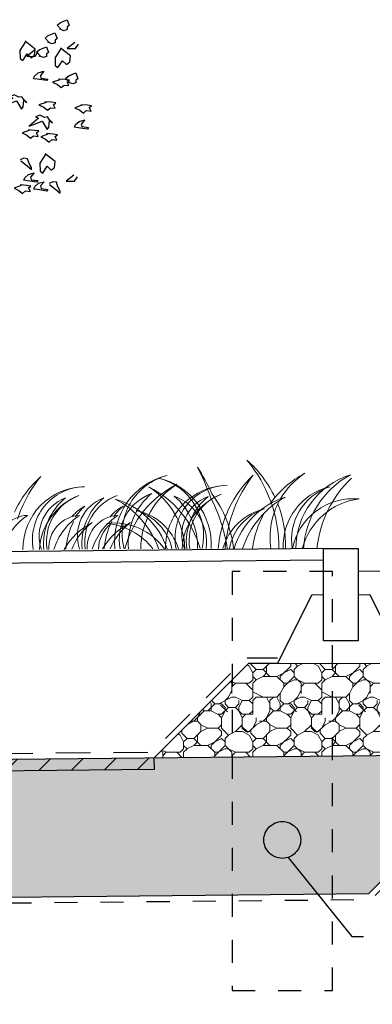
# Model space of a CAD drawing. Units: metres. Extents: x 49.7 to 90.2, y 393 to 421.7.
# Drawn here: x 74.6 to 76.1, y 399.8 to 404.1 of the extents above; entities that cross this region are included whole.
import ezdxf
from ezdxf import colors
from ezdxf.entities.mleader import LeaderData, LeaderLine
from ezdxf.math import Vec2, Vec3

# ---------------------------------------------------------------- set-up
doc = ezdxf.new("R2010")
doc.units = ezdxf.units.M
doc.header["$LTSCALE"] = 0.05
doc.header["$MEASUREMENT"] = 0
for name, pattern in [('AA_DASHED_2', [4, 2, -2]), ('ACAD_ISO10W100', [18, 12, -3, 0, -3]), ('DASHED_2', [3, 2, -1]), ('DASHED_3', [5, 3, -2])]:
    doc.linetypes.add(name, pattern=pattern)
for name, color, linetype in [('400_DR1_Tvärsektion', 3, 'ACAD_ISO10W100'), ('900_avj.lager_8-11', 3, 'Continuous'), ('900_AVSKILJANDELINJE', 1, 'Continuous'), ('900_BRUNN I SEKTION', 253, 'AA_DASHED_2'), ('900_GEOTEXTIL', 160, 'DASHED_2'), ('900_KANTSTÖD', 1, 'Continuous'), ('900_KOKOSMATTA', 30, 'DASHED_3'), ('900_KRINGFYLLNAD_16-32', 38, 'Continuous'), ('900_T', 1, 'Continuous'), ('900_TRAD', 4, 'Continuous'), ('900_VEGETATION', 104, 'Continuous'), ('900_ÖVERYTA', 3, 'Continuous'), ('_Överyta', 3, 'Continuous')]:
    doc.layers.add(name, color=color, linetype=linetype)
doc.layers.add('900_LF 16-90', color=245, linetype='Continuous', lineweight=15)
doc.styles.add('ISO', font='ISO.shx')

# ---------------------------------------------------------------- blocks, each defined once
blk = doc.blocks.new('A$C1FA904F2')
for points in [[(1.2474, 2.3186), (1.2315, 2.3368), (1.2451, 2.3481), (1.2746, 2.3594), (1.2836, 2.3345), (1.2746, 2.3277), (1.2746, 2.3164), (1.261, 2.3118), (1.2429, 2.3186)], [(1.194, 2.2622), (1.1782, 2.2803), (1.1918, 2.2916), (1.2212, 2.3029), (1.2303, 2.278), (1.2212, 2.2712), (1.2212, 2.2599), (1.2076, 2.2554), (1.1895, 2.2622)], [(1.094, 2.2678), (1.068, 2.2275), (1.068, 2.1929), (1.0796, 2.1843), (1.0997, 2.2131), (1.117, 2.1958), (1.1314, 2.2073), (1.1343, 2.2333), (1.0911, 2.2678)], [(1.131, 2.2283), (1.0971, 2.2022), (1.1336, 2.2022), (1.1467, 2.2205)], [(1.1564, 2.2026), (1.1405, 2.2207), (1.1541, 2.232), (1.1836, 2.2433), (1.1926, 2.2184), (1.1836, 2.2116), (1.1836, 2.2003), (1.17, 2.1958), (1.1519, 2.2026)], [(1.2467, 2.2361), (1.2208, 2.1958), (1.2208, 2.1612), (1.2323, 2.1526), (1.2525, 2.1814), (1.2698, 2.1641), (1.2842, 2.1756), (1.2871, 2.2016), (1.2439, 2.2361)], [(1.3068, 2.26), (1.2729, 2.2339), (1.3095, 2.2339), (1.3225, 2.2522)], [(1.2396, 2.0991), (1.2083, 2.0886), (1.2292, 2.0782), (1.2449, 2.0651), (1.2579, 2.0756), (1.2788, 2.073), (1.271, 2.0886), (1.2814, 2.0965), (1.2631, 2.0991), (1.2344, 2.1017)], [(1.2819, 2.0865), (1.266, 2.1047), (1.2796, 2.116), (1.3091, 2.1273), (1.3181, 2.1024), (1.3091, 2.0956), (1.3091, 2.0843), (1.2955, 2.0798), (1.2774, 2.0865)], [(1.0507, 2.009), (1.0716, 1.9724), (1.0795, 1.9829), (1.0821, 2.0116), (1.0951, 2.0012), (1.0821, 2.0142), (1.0742, 2.0273), (1.0612, 2.0247), (1.0403, 2.0351), (1.022, 2.0273), (1.0351, 2.022), (0.9933, 1.9881), (1.0507, 2.009)], [(1.1791, 2.0011), (1.1478, 1.9907), (1.1687, 1.9802), (1.1843, 1.9672), (1.1974, 1.9776), (1.2183, 1.975), (1.2104, 1.9907), (1.2209, 1.9985), (1.2026, 2.0011), (1.1739, 2.0037)], [(1.3348, 1.9867), (1.3034, 1.9762), (1.3243, 1.9658), (1.34, 1.9528), (1.353, 1.9632), (1.3739, 1.9606), (1.3661, 1.9762), (1.3765, 1.9841), (1.3583, 1.9867), (1.3295, 1.9893)], [(1.1609, 1.9201), (1.1818, 1.8835), (1.1897, 1.894), (1.1923, 1.9227), (1.2053, 1.9122), (1.1923, 1.9253), (1.1844, 1.9383), (1.1714, 1.9357), (1.1505, 1.9462), (1.1322, 1.9383), (1.1453, 1.9331), (1.1035, 1.8992), (1.1609, 1.9201)], [(1.1042, 1.8801), (1.0728, 1.8696), (1.0937, 1.8592), (1.1094, 1.8461), (1.1224, 1.8566), (1.1433, 1.854), (1.1355, 1.8696), (1.1459, 1.8775), (1.1277, 1.8801), (1.0989, 1.8827)], [(1.1849, 1.8628), (1.1535, 1.8523), (1.1744, 1.8419), (1.1901, 1.8288), (1.2031, 1.8393), (1.224, 1.8367), (1.2162, 1.8523), (1.2267, 1.8602), (1.2084, 1.8628), (1.1796, 1.8654)], [(1.066, 1.7484), (1.0931, 1.7258), (1.1113, 1.7099), (1.1113, 1.719), (1.1022, 1.7371), (1.0954, 1.7575), (1.0796, 1.7597), (1.0637, 1.753)], [(1.1747, 1.778), (1.1487, 1.7376), (1.1487, 1.7031), (1.1603, 1.6944), (1.1804, 1.7232), (1.1977, 1.7059), (1.2122, 1.7175), (1.215, 1.7434), (1.1718, 1.778)], [(1.2953, 1.6837), (1.2614, 1.6576), (1.2979, 1.6576), (1.311, 1.6759)], [(1.0667, 1.6409), (1.0353, 1.6305), (1.0562, 1.62), (1.0719, 1.607), (1.085, 1.6174), (1.1059, 1.6148), (1.098, 1.6305), (1.1085, 1.6383), (1.0902, 1.6409), (1.0615, 1.6435)], [(1.1895, 1.6444), (1.2167, 1.6218), (1.2348, 1.6059), (1.2348, 1.615), (1.2258, 1.6331), (1.219, 1.6535), (1.2031, 1.6557), (1.1873, 1.6489)]]:
    blk.add_lwpolyline(points)
for points in [[(1.1305, 2.1162), (1.1464, 2.1297), (1.1713, 2.1365), (1.1554, 2.1184), (1.1577, 2.1071), (1.1871, 2.1026), (1.1826, 2.0958), (1.1418, 2.1026), (1.126, 2.1048)], [(1.3051, 1.9029), (1.3209, 1.9164), (1.3458, 1.9232), (1.33, 1.9051), (1.3322, 1.8938), (1.3617, 1.8893), (1.3572, 1.8825), (1.3164, 1.8893), (1.3005, 1.8915)], [(1.082, 1.675), (1.0979, 1.6886), (1.1228, 1.6954), (1.1069, 1.6773), (1.1092, 1.666), (1.1386, 1.6614), (1.1341, 1.6547), (1.0933, 1.6614), (1.0775, 1.6637)], [(1.1257, 1.6363), (1.1415, 1.6498), (1.1664, 1.6566), (1.1506, 1.6385), (1.1528, 1.6272), (1.1823, 1.6227), (1.1777, 1.6159), (1.137, 1.6227), (1.1211, 1.6249)]]:
    blk.add_lwpolyline(points, close=True)
blk = doc.blocks.new('_TRAD2')
blk.add_blockref('A$C1FA904F2', (-0.009, -0.0023))
blk = doc.blocks.new('_None')

msp = doc.modelspace()

# ---------------------------------------------------------------- hatches: boundary and pattern name
at = {"layer": '900_avj.lager_8-11'}
h = msp.add_hatch(dxfattribs=at)
h.set_pattern_fill('ANSI31', color=256, scale=0.8)
h.set_pattern_definition([(45, (0, -1.5), (-0.070710678, 0.070710678), [])])
h.paths.add_polyline_path([(71.9058, 400.8551), (71.9058, 400.8051), (75.1611, 400.8375), (75.1606, 400.8875)])
at = {"layer": '900_KRINGFYLLNAD_16-32'}
h = msp.add_hatch(dxfattribs=at)
h.set_pattern_fill('GHIAIA3', color=256, scale=0.25, pattern_type=2)
h.set_pattern_definition([(0, (27988.68728, -379234.29906), (0.3, 0.3), [0.015, -0.09, 0.015, -0.18]), (0, (27988.83728, -379234.28406), (0.3, 0.3), [0.015, -0.285]), (0, (27988.67228, -379234.25406), (0.3, 0.3), [0.03, -0.27]), (0, (27988.76228, -379234.23906), (0.3, 0.3), [0.015, -0.285]), (0, (27988.62728, -379234.22406), (0.3, 0.3), [0.015, -0.285]), (0, (27988.74728, -379234.19406), (0.3, 0.3), [0.03, -0.27]), (0, (27988.64228, -379234.17906), (0.3, 0.3), [0.03, -0.105, 0.015, -0.15]), (0, (27988.64228, -379234.14906), (0.3, 0.3), [0.03, -0.165, 0.03, -0.075]), (0, (27988.73228, -379234.13406), (0.3, 0.3), [0.015, -0.285]), (0, (27988.73228, -379234.08906), (0.3, 0.3), [0.015, -0.285]), (0, (27988.56728, -379234.07406), (0.3, 0.3), [0.015, -0.285]), (0, (27988.64228, -379234.05906), (0.3, 0.3), [0.015, -0.105, 0.03, -0.15]), (90, (27988.59728, -379234.25406), (-0.3, 0.3), [0.015, -0.135, 0.015, -0.135]), (90, (27988.61228, -379234.20906), (-0.3, 0.3), [0.015, -0.285]), (90, (27988.62728, -379234.04406), (-0.3, 0.3), [0.015, -0.285]), (90, (27988.64228, -379234.14906), (-0.3, 0.3), [0.03, -0.27]), (90, (27988.65728, -379234.28406), (-0.3, 0.3), [0.015, -0.285]), (90, (27988.67228, -379234.04406), (-0.3, 0.3), [0.015, -0.285]), (90, (27988.68728, -379234.13406), (-0.3, 0.3), [0.015, -0.285]), (90, (27988.73228, -379234.22406), (-0.3, 0.3), [0.015, -0.285]), (90, (27988.74728, -379234.04406), (-0.3, 0.3), [0.015, -0.285]), (90, (27988.76228, -379234.11906), (-0.3, 0.3), [0.015, -0.285]), (90, (27988.77728, -379234.17906), (-0.3, 0.3), [0.03, -0.27]), (90, (27988.79228, -379234.22406), (-0.3, 0.3), [0.015, -0.285]), (90, (27988.80728, -379234.16406), (-0.3, 0.3), [0.015, -0.285]), (90, (27988.82228, -379234.32906), (-0.3, 0.3), [0.015, -0.18, 0.03, -0.075]), (45, (27988.56728, -379234.14906), (3e-17, 0.29999999992), [0.02121, -0.106065, 0.02121, -0.148491, 0.02121, -0.10607806869]), (45, (27988.65728, -379234.26906), (3e-17, 0.29999999992), [0.02121, -0.148491, 0.02121, -0.04242, 0.02121, -0.16972306869]), (45, (27988.58228, -379234.26906), (3e-17, 0.3), [0.0212132034, -0.2757717, 0.0424263, -0.0848528952]), (45, (27988.67228, -379234.20906), (3e-17, 0.3), [0.021213201, -0.08485281, 0.021213201, -0.29698485669]), (45, (27988.67228, -379234.14906), (3e-17, 0.3), [0.021213201, -0.4030508677]), (45, (27988.73228, -379234.20906), (3e-17, 0.3), [0.021213201, -0.4030508677]), (45, (27988.79228, -379234.17906), (3e-17, 0.3), [0.021213201, -0.4030508677]), (45, (27988.74728, -379234.32906), (3e-17, 0.3), [0.021213201, -0.4030508677]), (135, (27988.67228, -379234.32906), (-0.3, 3e-17), [0.021213201, -0.4030508677]), (135, (27988.82228, -379234.31406), (-0.3, 3e-17), [0.02121318, -0.29698485, 0.02121318, -0.08485285869]), (135, (27988.73228, -379234.13406), (-0.3, 3e-17), [0.021213201, -0.4030508677]), (135, (27988.64228, -379234.05906), (-0.3, 3e-17), [0.021213201, -0.4030508677]), (135, (27988.83728, -379234.28406), (-0.3, 3e-17), [0.021213201, -0.4030508677]), (135, (27988.71728, -379234.26906), (-0.3, 3e-17), [0.021213201, -0.4030508677]), (135, (27988.68728, -379234.11906), (-0.3, 3e-17), [0.021213201, -0.4030508677]), (135, (27988.83728, -379234.14906), (-0.3, 3e-17), [0.021213201, -0.4030508677]), (135, (27988.79228, -379234.20906), (-0.3, 3e-17), [0.021213201, -0.4030508677]), (135, (27988.68728, -379234.19406), (-0.3, 3e-17), [0.021213201, -0.4030508677]), (135, (27988.62728, -379234.22406), (-0.3, 3e-17), [0.021213, -0.212132034, 0.021213, -0.16970603469]), (135, (27988.80728, -379234.14906), (-0.3, 3e-17), [0.02121318, -0.0424264089, 0.02121318, -0.3394113]), (26.5650512, (27988.76228, -379234.31406), (0.3, 1.2e-10), [0.03354, -0.1677, 0.03354, -0.4360403931]), (26.5650512, (27988.83728, -379234.23906), (0.3, 1.2e-10), [0.03354, -0.30186, 0.03354, -0.3018803934]), (26.5650512, (27988.85228, -379234.28406), (0.3, 1.2e-10), [0.033541017, -0.637279374]), (26.5650512, (27988.61228, -379234.19406), (0.3, 1.2e-10), [0.033541017, -0.637279374]), (26.5650512, (27988.64228, -379234.11906), (0.3, 1.2e-10), [0.033541017, -0.637279374]), (26.5650512, (27988.62728, -379234.32906), (0.3, 1.2e-10), [0.033541017, -0.637279374]), (63.43494882, (27988.71728, -379234.11906), (1.5e-11, 0.3), [0.033541017, -0.637279374]), (63.43494882, (27988.70228, -379234.29906), (1.5e-11, 0.3), [0.033541017, -0.637279374]), (63.43494882, (27988.82228, -379234.26906), (1.5e-11, 0.3), [0.033541017, -0.637279374]), (63.43494882, (27988.58228, -379234.13406), (1.5e-11, 0.3), [0.033541017, -0.637279374]), (153.43494882, (27988.76228, -379234.23906), (-0.3, 1.5e-11), [0.033541017, -0.637279374]), (153.43494882, (27988.68728, -379234.29906), (-0.3, 1.5e-11), [0.033541017, -0.637279374]), (153.43494882, (27988.59728, -379234.23906), (-0.3, 1.5e-11), [0.033541017, -0.637279374])])
h.paths.add_polyline_path([(70.9723, 400.2458), (76.0923, 400.2967), (76.6984, 400.9028), (70.3782, 400.8399)])
at = {"layer": '900_LF 16-90'}
h = msp.add_hatch(dxfattribs=at)
h.set_pattern_fill('GHIAIA2', color=256, scale=1.2, pattern_type=2)
h.set_pattern_definition([(0, (55831.50285, -758598.249), (0.3, 0.3), [0.09, -0.105, 0.015, -0.09]), (0, (55831.62285, -758598.189), (0.3, 0.3), [0.015, -0.075, 0.06, -0.15]), (0, (55831.66785, -758598.174), (0.3, 0.3), [0.015, -0.285]), (0, (55831.53285, -758598.159), (0.3, 0.3), [0.06, -0.24]), (0, (55831.50285, -758598.129), (0.3, 0.3), [0.03, -0.27]), (0, (55831.71285, -758598.099), (0.3, 0.3), [0.03, -0.015, 0.015, -0.24]), (0, (55831.59285, -758598.084), (0.3, 0.3), [0.045, -0.255]), (0, (55831.51785, -758598.054), (0.3, 0.3), [0.03, -0.27]), (0, (55831.63785, -758598.024), (0.3, 0.3), [0.015, -0.09, 0.045, -0.15]), (0, (55831.57785, -758598.009), (0.3, 0.3), [0.03, -0.27]), (0, (55831.68285, -758597.994), (0.3, 0.3), [0.03, -0.27]), (0, (55831.62285, -758597.979), (0.3, 0.3), [0.03, -0.27]), (0, (55831.74285, -758597.964), (0.3, 0.3), [0.03, -0.27]), (90, (55831.48785, -758598.249), (-0.3, 0.3), [0.06, -0.015, 0.03, -0.12, 0.06, -0.015]), (90, (55831.50285, -758598.054), (-0.3, 0.3), [0.015, -0.285]), (90, (55831.54785, -758598.144), (-0.3, 0.3), [0.03, -0.06, 0.015, -0.195]), (90, (55831.56285, -758598.099), (-0.3, 0.3), [0.03, -0.06, 0.045, -0.165]), (90, (55831.60785, -758598.174), (-0.3, 0.3), [0.015, -0.15, 0.03, -0.015, 0.03, -0.06]), (90, (55831.62285, -758598.204), (-0.3, 0.3), [0.015, -0.285]), (90, (55831.65285, -758598.114), (-0.3, 0.3), [0.015, -0.015, 0.045, -0.225]), (90, (55831.66785, -758598.159), (-0.3, 0.3), [0.03, -0.12, 0.015, -0.015, 0.015, -0.105]), (90, (55831.69785, -758598.234), (-0.3, 0.3), [0.045, -0.255]), (90, (55831.72785, -758598.009), (-0.3, 0.3), [0.015, -0.015, 0.015, -0.255]), (90, (55831.74285, -758598.084), (-0.3, 0.3), [0.045, -0.255]), (90, (55831.78035, -758598.1065), (-0.3, 0.3), [0.015, -0.285]), (45, (55831.59285, -758598.249), (3e-17, 0.300000000006), [0.021213, -0.40305106872]), (45, (55831.56285, -758597.964), (3e-17, 0.300000000006), [0.021213, -0.063639, 0.063639, -0.27577306872]), (45, (55831.59285, -758598.009), (3e-17, 0.300000000006), [0.042426, -0.10606602, 0.021213, -0.25455904872]), (45, (55831.65285, -758598.024), (3e-17, 0.300000000006), [0.042426, -0.1484925, 0.021213, -0.21213256872]), (45, (55831.53285, -758598.159), (3e-17, 0.300000000006), [0.021213, -0.40305106872]), (45, (55831.60785, -758598.159), (3e-17, 0.300000000006), [0.0636396, -0.36062446872]), (45, (55831.66785, -758598.129), (3e-17, 0.300000000006), [0.021213, -0.1272792, 0.021213, -0.25455886872]), (45, (55831.71285, -758598.099), (3e-17, 0.300000000006), [0.042426, -0.38183806872]), (45, (55831.77285, -758598.099), (3e-17, 0.300000000006), [0.042426, -0.38183806872]), (45, (55831.77285, -758598.189), (3e-17, 0.300000000006), [0.021213, -0.40305106872]), (45, (55831.74285, -758598.039), (3e-17, 0.300000000006), [0.021213, -0.40305106872]), (45, (55831.71285, -758597.994), (3e-17, 0.300000000006), [0.021213, -0.40305106872]), (45, (55831.77285, -758597.964), (3e-17, 0.300000000006), [0.021213, -0.40305106872]), (45, (55831.48785, -758597.964), (3e-17, 0.300000000006), [0.021213, -0.40305106872]), (45, (55831.63785, -758598.084), (3e-17, 0.300000000006), [0.021213, -0.40305106872]), (45, (55831.66785, -758597.964), (3e-17, 0.300000000006), [0.021213, -0.1484925, 0.021213, -0.23334556872]), (45, (55831.53285, -758598.129), (3e-17, 0.300000000006), [0.042426, -0.38183806872]), (45, (55831.53285, -758598.054), (3e-17, 0.300000000006), [0.063639, -0.36062506872]), (135, (55831.50285, -758598.129), (-0.300000000006, 3e-17), [0.031821, -0.39244306872]), (135, (55831.66785, -758598.144), (-0.300000000006, 3e-17), [0.021213, -0.40305106872]), (135, (55831.75785, -758598.099), (-0.300000000006, 3e-17), [0.021213, -0.40305106872]), (135, (55831.65285, -758598.039), (-0.300000000006, 3e-17), [0.021213, -0.40305106872]), (135, (55831.66785, -758597.994), (-0.300000000006, 3e-17), [0.021213, -0.40305106872]), (135, (55831.62285, -758597.979), (-0.300000000006, 3e-17), [0.021213, -0.40305106872]), (135, (55831.68285, -758597.994), (-0.300000000006, 3e-17), [0.021213, -0.40305106872]), (135, (55831.50285, -758598.174), (-0.300000000006, 3e-17), [0.021213, -0.40305106872]), (135, (55831.56285, -758598.069), (-0.300000000006, 3e-17), [0.021213, -0.40305106872]), (135, (55831.56285, -758598.159), (-0.300000000006, 3e-17), [0.042426, -0.38183806872]), (135, (55831.62285, -758598.189), (-0.300000000006, 3e-17), [0.042426, -0.38183806872]), (135, (55831.74285, -758598.024), (-0.300000000006, 3e-17), [0.042426, -0.38183806872]), (135, (55831.65285, -758598.099), (-0.300000000006, 3e-17), [0.021213, -0.40305106872]), (135, (55831.69785, -758598.189), (-0.300000000006, 3e-17), [0.042426, -0.2545584, 0.021213, -0.10606666872]), (135, (55831.51785, -758598.054), (-0.29999985086, 1.49146e-07), [0.042426, -0.08485281, 0.042426, -0.25455925872]), (135, (55831.48785, -758598.219), (-0.300000000006, 3e-17), [0.04242, -0.10608, 0.04242, -0.10608, 0.02121, -0.10605406872]), (26.56505118, (55831.59285, -758598.159), (0.3, 1.5e-11), [0.06708, -0.03354, 0.03354, -0.5366603931]), (26.56505118, (55831.63785, -758597.979), (0.3, 1.5e-11), [0.06708, -0.6037403931]), (26.56505118, (55831.63785, -758598.189), (0.3, 1.5e-11), [0.03354, -0.6372803931]), (26.56505118, (55831.50285, -758598.174), (0.3, 1.5e-11), [0.03354, -0.6372803931]), (26.56505118, (55831.56285, -758598.099), (0.3, 1.5e-11), [0.03354, -0.6372803931]), (26.56505118, (55831.50285, -758598.069), (0.3, 1.5e-11), [0.03354, -0.6372803931]), (63.43494882, (55831.54785, -758598.039), (1.5e-11, 0.3), [0.03354, -0.6372803931]), (63.43494882, (55831.65285, -758598.039), (1.5e-11, 0.3), [0.03354, -0.6372803931]), (63.43494882, (55831.68285, -758598.249), (1.5e-11, 0.3), [0.03354, -0.6372803931]), (63.43494882, (55831.48785, -758598.084), (1.5e-11, 0.3), [0.03354, -0.6372803931]), (63.43494882, (55831.60785, -758598.234), (1.5e-11, 0.3), [0.03354, -0.23478, 0.03354, -0.3689603931]), (116.56505118, (55831.56285, -758597.979), (-1.5e-11, 0.3), [0.03354, -0.6372803931]), (116.56505118, (55831.74285, -758598.039), (-1.5e-11, 0.3), [0.03354, -0.6372803931]), (116.56505118, (55831.60785, -758597.979), (-1.5e-11, 0.3), [0.03354, -0.6372803931]), (116.56505118, (55831.48785, -758598.144), (-1.5e-11, 0.3), [0.03354, -0.6372803931]), (153.43494882, (55831.71285, -758598.189), (-0.3, 1.5e-11), [0.03354, -0.6372803931]), (153.43494882, (55831.77285, -758598.114), (-0.3, 1.5e-11), [0.03354, -0.6372803931]), (153.43494882, (55831.59285, -758598.084), (-0.3, 1.5e-11), [0.03354, -0.6372803931]), (153.43494882, (55831.63785, -758598.024), (-0.3, 1.5e-11), [0.03354, -0.6372803931]), (153.43494882, (55831.74285, -758597.964), (-0.3, 1.5e-11), [0.03354, -0.6372803931]), (153.43494882, (55831.53285, -758598.249), (-0.3, 1.5e-11), [0.05031, -0.6205103931])])
h.paths.add_polyline_path([(76.3061, 401.4364), (76.1772, 401.4352), (76.2465, 401.2964), (75.5695, 401.2964), (75.1606, 400.8875), (76.6984, 400.9028), (76.7691, 400.9735)])
at = {"layer": '_Överyta', "true_color": 0xf3f3f1}
h = msp.add_hatch(color=7, dxfattribs=at)
edge = h.paths.add_edge_path()
edge.add_arc((75.7167, 400.5301), 0.08, 0, 360)

# ---------------------------------------------------------------- linework, layer by layer
at = {"layer": '400_DR1_Tvärsektion'}
msp.add_circle((75.7167, 400.5301), 0.08, dxfattribs=at)
at = {"layer": '900_AVSKILJANDELINJE'}
for points in [[(75.8967, 401.7463), (71.1962, 401.6995)], [(70.7836, 401.3839), (70.3089, 400.9092), (70.9723, 400.2458), (76.0923, 400.2967), (76.7691, 400.9735), (76.3061, 401.4364)]]:
    msp.add_lwpolyline(points, dxfattribs=at)
at = {"layer": '900_AVSKILJANDELINJE', "flags": 128}
for points in [[(76.0462, 401.5963), (76.0965, 401.5964), (76.2465, 401.2964), (75.9712, 401.2963), (75.6959, 401.2964), (75.8459, 401.5964), (75.8962, 401.5963)], [(75.6959, 401.2964), (75.5695, 401.2964), (75.1606, 400.8875)], [(70.3782, 400.8399), (76.6984, 400.9028)], [(71.9058, 400.8551), (71.9058, 400.8051), (75.1611, 400.8375), (75.1606, 400.8875)]]:
    msp.add_lwpolyline(points, dxfattribs=at)
at = {"layer": '900_BRUNN I SEKTION'}
msp.add_lwpolyline([(75.4992, 399.8763), (75.9342, 399.8763), (75.9342, 401.6963), (75.4992, 401.6963)], close=True, dxfattribs=at)
at = {"layer": '900_GEOTEXTIL', "flags": 128}
msp.add_lwpolyline([(70.927, 401.4104), (70.7731, 401.4088), (70.2735, 400.9092), (70.2735, 400.9092), (70.962, 400.2207), (76.1028, 400.2718), (76.8044, 400.9735), (76.8041, 400.9738)], dxfattribs=at)
at = {"layer": '900_KANTSTÖD', "flags": 128}
msp.add_lwpolyline([(75.8962, 401.3963), (75.8962, 401.7963), (76.0462, 401.7963), (76.0462, 401.3963)], close=True, dxfattribs=at)
at = {"layer": '900_KOKOSMATTA', "flags": 128}
msp.add_lwpolyline([(71.3965, 401.2732), (71.523, 401.2732), (71.916, 400.8802), (75.1501, 400.9124), (75.5592, 401.3214), (75.6959, 401.3214)], dxfattribs=at)
at = {"layer": '900_VEGETATION', "color": 97, "lineweight": 9, "true_color": 0x279b30}
for centre, radius, start, end in [((74.1716, 401.5664), 1.3142, 20.2215, 26.4151), ((74.4349, 401.5836), 1.0755, 24.7837, 31.8417), ((75.112, 401.8147), 0.2961, 356.5328, 76.9379), ((75.1155, 401.8514), 0.2596, 347.8795, 75.86), ((75.1745, 401.8244), 0.2129, 352.5489, 69.9539), ((75.0645, 401.807), 0.2842, 357.9702, 49.9228), ((74.7727, 401.6909), 0.7128, 8.5236, 27.5494), ((75.0202, 401.7427), 0.4879, 6.332, 36.7211), ((75.6932, 401.7321), 0.2428, 102.6773, 164.5942), ((75.7062, 401.7563), 0.2228, 107.3127, 169.5927), ((74.6166, 401.8026), 0.1386, 92.5897, 184.9667), ((74.7302, 401.7509), 0.2247, 122.2383, 169.7673), ((75.0276, 401.6434), 0.2988, 117.114, 149.8817), ((75.0524, 401.6931), 0.2697, 126.6627, 158.0992), ((75.1938, 401.6434), 0.2988, 117.114, 149.5252), ((75.2186, 401.6931), 0.2697, 126.6627, 157.7317)]:
    msp.add_arc(centre, radius, start, end, dxfattribs=at)
at = {"layer": '900_VEGETATION', "color": 99, "lineweight": 9, "true_color": 0x1a511e}
for centre, radius, start, end in [((75.1132, 401.8023), 0.5881, 359.3854, 40.069), ((75.2427, 401.8129), 0.4879, 25.0265, 48.9395), ((74.9956, 401.7483), 0.4879, 132.2151, 154.9087), ((75.1253, 401.7402), 0.5881, 141.0856, 161.7473), ((76.1146, 401.7936), 0.3396, 107.4769, 179.637), ((76.1989, 401.7744), 0.3904, 118.4912, 176.8714), ((74.8611, 401.7949), 0.2706, 90.7785, 180.697), ((74.8622, 401.835), 0.2306, 91.183, 190.7303), ((75.4806, 401.801), 0.2706, 90.7785, 181.1537), ((75.4817, 401.8411), 0.2306, 91.183, 191.3862), ((74.8954, 401.6861), 0.3396, 18.8034, 73.6777), ((74.8115, 401.6652), 0.3904, 19.5103, 62.6634), ((75.137, 401.7856), 0.225, 119.7303, 138.3693), ((75.1982, 401.7869), 0.2599, 131.6753, 145.2446), ((75.2427, 401.8129), 0.4879, 358.0025, 21.3772), ((74.8435, 401.8008), 0.1404, 92.6582, 183.2965), ((74.9857, 401.7119), 0.2731, 122.9851, 162.7486), ((75.0599, 401.7928), 0.1416, 128.691, 179.1929), ((75.2442, 401.7761), 0.3011, 152.5399, 176.388)]:
    msp.add_arc(centre, radius, start, end, dxfattribs=at)
at = {"layer": '900_VEGETATION', "color": 97, "lineweight": 9, "true_color": 0x25742c}
for centre, radius, start, end in [((75.2843, 401.8258), 0.2961, 103.0621, 185.8813), ((75.2808, 401.8625), 0.2596, 104.14, 194.9373), ((75.9852, 401.8088), 0.2644, 103.7378, 182.7962), ((76.0002, 401.8351), 0.2433, 108.6419, 189.3018), ((75.0046, 401.8512), 0.1775, 110.6587, 198.8184), ((75.1005, 401.8187), 0.254, 128.601, 185.567), ((76.025, 401.7437), 0.2698, 84.679, 168.8725), ((76.0862, 401.7227), 0.2919, 97.1143, 165.5268), ((75.0335, 401.7241), 0.2428, 17.1163, 78.4773), ((75.02, 401.748), 0.2228, 12.3222, 73.8419), ((74.9859, 401.6381), 0.2698, 35.7222, 96.4757), ((74.9252, 401.6159), 0.2919, 38.0121, 84.0404)]:
    msp.add_arc(centre, radius, start, end, dxfattribs=at)
at = {"layer": '900_VEGETATION', "color": 62, "lineweight": 9, "true_color": 0xacc205}
for centre, radius, start, end in [((75.9255, 401.7609), 0.4879, 133.3697, 175.7988), ((76.0553, 401.7555), 0.5881, 142.2402, 175.996), ((76.3526, 401.7482), 0.4879, 133.3697, 174.3703), ((74.8384, 401.8512), 0.1775, 110.6587, 199.3621), ((74.9343, 401.8187), 0.254, 128.601, 185.9285), ((75.0717, 401.8267), 0.2128, 109.8622, 188.7873), ((75.0961, 401.7766), 0.2683, 111.1248, 120.7714), ((75.2218, 401.8356), 0.2129, 110.0461, 190.8208), ((75.3318, 401.8181), 0.2842, 130.0772, 184.5463), ((75.4579, 401.8574), 0.1775, 110.6587, 200.368), ((75.5538, 401.8249), 0.254, 128.601, 186.6165), ((75.8321, 401.6969), 0.3396, 107.4769, 162.9485), ((75.9164, 401.6777), 0.3904, 118.4912, 162.297), ((75.0097, 401.8008), 0.1404, 92.6582, 182.6444), ((75.1519, 401.7119), 0.2731, 122.9851, 162.3965)]:
    msp.add_arc(centre, radius, start, end, dxfattribs=at)
at = {"layer": '900_VEGETATION', "color": 84, "lineweight": 9, "true_color": 0x2aaf18}
for centre, radius, start, end in [((76.0156, 401.742), 0.4316, 117.7804, 144.6444), ((75.9968, 401.8448), 0.3333, 123.1722, 149.5995), ((75.4521, 401.6901), 0.4316, 116.6258, 165.8591), ((75.4353, 401.7934), 0.3333, 122.0176, 179.6189), ((74.9443, 401.679), 0.4316, 15.8496, 63.3742), ((74.961, 401.7822), 0.3333, 2.2979, 57.9824), ((74.9299, 401.7766), 0.2683, 111.1248, 176.6411), ((74.9055, 401.8267), 0.2128, 109.8622, 189.2219), ((75.5494, 401.7827), 0.2683, 111.1248, 177.2492), ((75.525, 401.8329), 0.2128, 109.8622, 190.0862), ((74.9709, 401.7856), 0.225, 119.7303, 138.3693), ((75.0321, 401.7869), 0.2599, 131.6753, 145.2446), ((75.9968, 401.8448), 0.3333, 151.0971, 188.4156), ((76.0156, 401.742), 0.4316, 150.89, 172.7722), ((75.078, 401.7761), 0.3011, 152.5399, 176.6926)]:
    msp.add_arc(centre, radius, start, end, dxfattribs=at)
at = {"layer": '900_ÖVERYTA', "color": 3}
msp.add_line((84.0362, 401.7758), (76.0462, 401.6963), dxfattribs=at)
at = {"layer": '900_ÖVERYTA', "flags": 128}
msp.add_lwpolyline([(75.8962, 401.7963), (71.0462, 401.7481)], dxfattribs=at)

# ---------------------------------------------------------------- block references
at = {"layer": '900_TRAD', "rotation": 0.7122893025446909}
msp.add_blockref('_TRAD2', (73.5462, 401.7229), dxfattribs=at)

# ---------------------------------------------------------------- leaders
at = {"layer": '900_T'}
ml = msp.add_multileader_mtext('Standard', dxfattribs=at)
ml.set_content('{\\Fisocp|c0;DR \\fArial|b0|i0|c0|p34;≥\\Fisocp|c0;160 DRÄNERINGSLEDNING}', color=256, style='ISO')
ml.set_leader_properties()
ml.set_arrow_properties(name='NONE')
ml.build(insert=Vec2(0, 0))
ml.multileader.update_dxf_attribs({"text_left_attachment_type": 2, "text_right_attachment_type": 2, "dogleg_length": 0.05, "arrow_head_size": 0.05})
ctx = ml.context
ctx.base_point, ctx.char_height, ctx.arrow_head_size, ctx.landing_gap_size, ctx.plane_origin = Vec3(76.0689, 400.1099), 0.125, 0.05, 0.09, Vec3(76.2421, 400.8741)
ctx.left_attachment, ctx.right_attachment = 2, 2
notes = []
notes.append((ctx, [(0, (1, 1, 0), (76.0189, 400.1099), (1, 0), 0.05, [(1, [(75.7416, 400.4541)], 0, [])])]))
ctx.mtext.insert, ctx.mtext.width, ctx.mtext.flow_direction = Vec3(76.1589, 400.1885), 2.340544, 5
for ctx, leaders in notes:
    for number, flags, end, landing, length, lines in leaders:
        leader = LeaderData()
        leader.index, (leader.has_last_leader_line, leader.has_dogleg_vector, leader.attachment_direction) = number, flags
        leader.last_leader_point, leader.dogleg_vector, leader.dogleg_length = Vec3(end), Vec3(landing), length
        for number, points, colour, breaks in lines:
            line = LeaderLine()
            line.index, line.vertices, line.color, line.breaks = number, Vec3.list(points), colors.encode_raw_color(colour), breaks
            leader.lines.append(line)
        ctx.leaders.append(leader)

doc.saveas('drawing.dxf')
